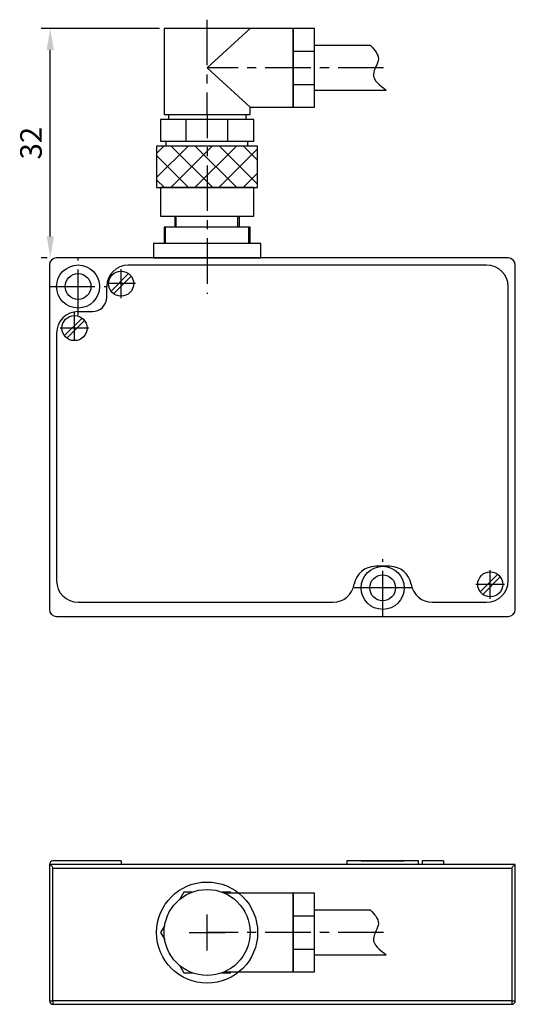
# Model space of a CAD drawing. Units: millimetres. Extents: x -665 to 1542, y -360 to 733.
# Drawn here: x 125 to 194, y 323 to 460 of the extents above; entities that cross this region are included whole.
import ezdxf

# ---------------------------------------------------------------- set-up
doc = ezdxf.new("R2010")
doc.units = ezdxf.units.MM
doc.linetypes.add('CENTER', pattern=[10.16, 6.35, -1.27, 1.27, -1.27])
doc.layers.add('Пластина', color=7, linetype='Continuous')
doc.styles.add('GOSTw', font='gostw.shx')
doc.dimstyles.new('Vad-style', dxfattribs={"dimtxt": 3, "dimasz": 3, "dimexe": 1.25, "dimexo": 0.625, "dimgap": 0.8, "dimtad": 1, "dimtxsty": 'GOSTw', "dimcen": 2.5, "dimclrd": 1, "dimclre": 1, "dimclrt": 1, "dimazin": 0, "dimtfac": 1, "dimtmove": 0, "dimatfit": 3, "dimfxl": 1, "dimarcsym": 0})

# ---------------------------------------------------------------- blocks, each defined once
blk = doc.blocks.new('Винт_М2_V')
at = {"layer": 'Пластина'}
for points in [[(1.4, -1.05), (-1.05, 1.4)], [(-1.4, 1.05), (1.05, -1.4)]]:
    blk.add_lwpolyline(points, dxfattribs=at)
blk.add_circle((0, 0), 1.75, dxfattribs=at)
blk = doc.blocks.new('*D182')
at = {"color": 1, "lineweight": -2}
for p, q in [((144.06, 459.08), (127.56, 459.08)), ((128.81, 430.08), (128.81, 456.08)), ((128.36, 427.08), (127.56, 427.08))]:
    blk.add_line(p, q, dxfattribs=at)
at = {"color": 1}
for points in [[(128.31, 456.08), (129.31, 456.08), (128.81, 459.08)], [(128.31, 430.08), (129.31, 430.08), (128.81, 427.08)]]:
    blk.add_solid(points, dxfattribs=at)
at = {"layer": 'Defpoints', "color": 0}
for p in [(128.81, 459.08), (144.69, 459.08), (128.98, 427.08)]:
    blk.add_point(p, dxfattribs=at)
at = {"color": 1, "insert": (126.51, 443.08), "char_height": 3, "attachment_point": 5, "rotation": 90, "style": 'GOSTw'}
blk.add_mtext('32', dxfattribs=at)

msp = doc.modelspace()

# ---------------------------------------------------------------- hatches: boundary and pattern name
h = msp.add_hatch()
h.set_pattern_fill('ANSI37', color=256, scale=0.75, style=0)
h.set_pattern_definition([(45, (2726.4322, -154.5764), (-1.683798, 1.683798), []), (135, (2726.4322, -154.5764), (-1.683798, -1.683798), [])])
h.paths.add_polyline_path([(157.739, 442.677), (150.678, 442.677), (150.681, 436.877), (157.739, 436.877)])
h.paths.add_polyline_path([(150.681, 436.877), (150.678, 442.677), (143.639, 442.677), (143.639, 436.877)])

# ---------------------------------------------------------------- linework, layer by layer
at = {"color": 4, "linetype": 'CENTER'}
for p, q in [((150.669, 460.295), (150.689, 422.077)), ((175.32, 453.577), (150.689, 453.577)), ((132.689, 419.092), (132.689, 427.092)), ((138.689, 421.49), (138.689, 425.49)), ((128.689, 423.092), (136.689, 423.092)), ((140.689, 423.49), (136.689, 423.49)), ((132.189, 415.592), (132.189, 419.592)), ((134.189, 417.292), (130.189, 417.292)), ((175.184, 377.077), (175.184, 385.077)), ((190.189, 379.562), (190.189, 383.562)), ((179.184, 381.077), (171.184, 381.077)), ((177.184, 381.077), (171.184, 381.077)), ((192.189, 381.562), (188.189, 381.562)), ((150.689, 330.51), (150.689, 335.51)), ((148.189, 333.01), (153.189, 333.01)), ((175.32, 333.025), (150.689, 333.025))]:
    msp.add_line(p, q, dxfattribs=at)
for p, q in [((156.689, 459.077), (150.689, 453.577)), ((162.689, 459.077), (156.689, 459.077)), ((162.689, 448.077), (162.689, 459.077)), ((162.689, 455.901), (165.689, 455.901)), ((173.504, 456.677), (165.689, 456.677)), ((150.689, 453.577), (156.689, 448.077)), ((162.689, 451.254), (165.689, 451.254)), ((165.689, 450.477), (175.689, 450.477)), ((156.689, 448.077), (162.689, 448.077)), ((145.289, 447.077), (145.289, 446.377)), ((147.791, 443.377), (147.791, 446.377)), ((153.587, 443.377), (153.587, 446.377)), ((156.089, 447.077), (156.089, 446.377)), ((144.996, 442.677), (144.996, 443.377)), ((156.382, 442.677), (156.382, 443.377)), ((146.189, 432.877), (146.189, 431.377)), ((155.189, 431.377), (155.189, 432.877)), ((156.689, 431.377), (144.689, 431.377)), ((144.689, 431.377), (144.689, 429.077)), ((156.689, 429.077), (156.689, 431.377)), ((192.689, 427.077), (129.689, 427.077)), ((145.689, 427.077), (155.689, 427.077)), ((128.689, 426.077), (128.689, 378.077)), ((189.689, 426.077), (139.689, 426.077)), ((193.689, 378.077), (193.689, 426.077)), ((136.689, 421.592), (136.689, 423.077)), ((192.689, 382.062), (192.689, 423.077)), ((132.689, 419.592), (134.689, 419.592)), ((129.689, 416.592), (129.689, 382.062)), ((176.199, 384.077), (174.17, 384.077)), ((178.184, 381.077), (178.184, 381.062)), ((132.689, 379.062), (168.251, 379.062)), ((182.118, 379.062), (189.689, 379.062)), ((129.689, 377.077), (192.689, 377.077)), ((162.689, 338.525), (153.087, 338.525)), ((162.689, 327.525), (162.689, 338.525)), ((162.689, 335.348), (165.689, 335.348)), ((173.504, 336.125), (165.689, 336.125)), ((162.689, 330.701), (165.689, 330.701)), ((165.689, 329.925), (175.689, 329.925)), ((153.087, 327.525), (162.689, 327.525))]:
    msp.add_line(p, q)
at = {"color": 3}
for p, q in [((146.389, 431.377), (146.389, 432.877)), ((154.989, 431.377), (154.989, 432.877)), ((144.889, 429.077), (144.889, 431.377)), ((156.489, 429.077), (156.489, 431.377))]:
    msp.add_line(p, q, dxfattribs=at)
at = {"lineweight": 30}
for p, q in [((128.689, 342.51), (128.689, 323.51)), ((128.848, 342.51), (128.689, 342.51)), ((180.189, 342.51), (128.848, 342.51)), ((138.689, 343.01), (129.189, 343.01)), ((129.189, 342.01), (193.189, 342.01)), ((129.189, 323.51), (129.189, 342.01)), ((138.689, 343.01), (138.689, 342.51)), ((175.189, 343.01), (170.189, 343.01)), ((170.189, 343.01), (170.189, 342.51)), ((172.189, 343.01), (178.189, 343.01)), ((180.189, 343.01), (175.189, 343.01)), ((180.189, 342.51), (180.189, 343.01)), ((193.529, 342.51), (180.189, 342.51)), ((180.689, 343.01), (180.689, 342.51)), ((183.689, 343.01), (180.689, 343.01)), ((183.689, 343.01), (183.689, 342.51)), ((193.189, 342.01), (193.189, 323.51)), ((193.689, 342.51), (193.529, 342.51)), ((193.689, 323.51), (193.689, 342.51)), ((128.689, 323.51), (129.189, 323.51)), ((193.189, 323.51), (129.189, 323.51)), ((129.189, 323.51), (129.189, 323.01)), ((129.189, 323.01), (193.189, 323.01)), ((193.189, 323.51), (193.689, 323.51)), ((193.189, 323.51), (193.189, 323.01))]:
    msp.add_line(p, q, dxfattribs=at)
for points in [[(156.689, 459.077), (144.689, 459.077), (144.689, 447.077), (156.689, 447.077), (156.689, 448.077)], [(148.587, 338.644), (147.444, 338.644), (146.873, 337.655)], [(154.002, 338.525), (153.933, 338.644), (152.791, 338.644)], [(144.771, 334.014), (144.2, 333.025), (144.771, 332.035)], [(146.873, 328.394), (147.444, 327.405), (148.587, 327.405)], [(152.791, 327.405), (153.933, 327.405), (154.002, 327.525)]]:
    msp.add_lwpolyline(points)
for points in [[(162.689, 448.077), (165.689, 448.077), (165.689, 459.077), (162.689, 459.077)], [(144.189, 443.377), (157.189, 443.377), (157.189, 446.377), (144.189, 446.377)], [(143.639, 436.877), (157.739, 436.877), (157.739, 442.677), (143.639, 442.677)], [(144.189, 432.877), (157.189, 432.877), (157.189, 436.877), (144.189, 436.877)], [(143.189, 429.077), (143.189, 427.077), (158.189, 427.077), (158.189, 429.077)], [(162.689, 327.525), (165.689, 327.525), (165.689, 338.525), (162.689, 338.525)]]:
    msp.add_lwpolyline(points, close=True)
for centre, radius in [((132.689, 423.092), 3), ((132.689, 423.092), 1.8), ((175.184, 381.077), 3), ((175.184, 381.077), 1.8), ((150.689, 333.01), 7.05), ((150.689, 333.025), 6)]:
    msp.add_circle(centre, radius)
for centre, radius, start, end in [((129.689, 426.077), 1, 90, 180), ((192.689, 426.077), 1, 0, 90), ((139.689, 423.077), 3, 90, 180), ((189.689, 423.077), 3, 0, 90), ((134.689, 421.592), 2, 270, 0), ((132.689, 416.592), 3, 90, 180), ((174.17, 381.077), 3, 90, 170.55187), ((176.199, 381.077), 3, 9.44813, 90), ((132.689, 382.062), 3, 180, 270), ((189.689, 382.062), 3, 270, 0), ((168.251, 382.062), 3, 270, 350.55187), ((182.118, 382.062), 3, 189.44813, 270), ((129.689, 378.077), 1, 180, 270), ((192.689, 378.077), 1, 270, 0)]:
    msp.add_arc(centre, radius, start, end)
for centre, start, end in [((129.189, 342.51), 90, 180), ((129.189, 323.51), 180, 270), ((193.189, 323.51), 270, 0)]:
    msp.add_arc(centre, 0.5, start, end, dxfattribs=at)
at = {"color": 3}
for points in [[(173.504, 456.677), (174.049, 456.087), (175.174, 454.87), (173.125, 452.372), (174.772, 451.155), (175.689, 450.477)], [(173.504, 336.125), (174.049, 335.534), (175.174, 334.318), (173.125, 331.82), (174.772, 330.602), (175.689, 329.925)]]:
    msp.add_open_spline(points, degree=3, knots=[0, 0, 0, 0, 2.1345208, 4.3990737, 7.2370335, 7.2370335, 7.2370335, 7.2370335], dxfattribs=at)
at = {"lineweight": 30}
for points, knots in [([(128.848, 342.51), (128.92, 342.4), (129.026, 342.238), (129.148, 342.068), (129.188, 342.011), (129.189, 342.01)], [0, 0, 0, 0, 0.6672984, 0.9898517, 1, 1, 1, 1]), ([(193.189, 342.01), (193.19, 342.011), (193.23, 342.068), (193.351, 342.238), (193.458, 342.4), (193.529, 342.51)], [0, 0, 0, 0, 0.0101483, 0.3327016, 1, 1, 1, 1])]:
    msp.add_open_spline(points, degree=3, knots=knots, dxfattribs=at)

# ---------------------------------------------------------------- block references
at = {"rotation": 270}
for p in [(138.689, 423.49), (132.189, 417.292), (190.189, 381.562)]:
    msp.add_blockref('Винт_М2_V', p, dxfattribs=at)

# ---------------------------------------------------------------- dimensions: what is measured, and where the dimension line sits
dim = msp.add_linear_dim(base=(128.81, 459.077), p1=(128.982, 427.077), p2=(144.689, 459.077), angle=90, dimstyle='Vad-style')
dim.commit()
dim.dimension.update_dxf_attribs({"geometry": '*D182', "text_midpoint": (126.51, 443.077)})

doc.saveas('drawing.dxf')
